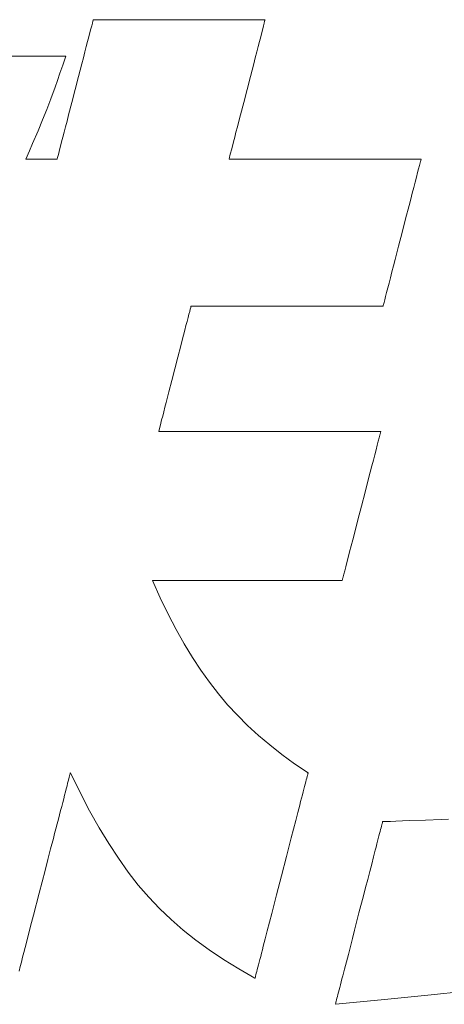
# Model space of a CAD drawing. Units: millimetres. Extents: x 0 to 1680, y 0 to 1188.
# Drawn here: x 225 to 230, y 69 to 81 of the extents above; entities that cross this region are included whole.
import ezdxf

# ---------------------------------------------------------------- set-up
doc = ezdxf.new("R2010")
doc.units = ezdxf.units.MM
doc.layers.add('枠', color=7, linetype='Continuous', lineweight=20)

msp = doc.modelspace()

# ---------------------------------------------------------------- linework, layer by layer
at = {"layer": '枠', "lineweight": 13}
for p, q in [((225.786, 81.283), (225.797, 81.322)), ((225.797, 81.322), (225.805, 81.354)), ((225.805, 81.354), (225.811, 81.378)), ((225.811, 81.378), (225.815, 81.393)), ((225.815, 81.393), (225.816, 81.396)), ((225.816, 81.396), (225.816, 81.398)), ((225.816, 81.398), (225.818, 81.398)), ((225.818, 81.398), (225.822, 81.398)), ((225.822, 81.398), (225.83, 81.398)), ((225.83, 81.398), (225.841, 81.398)), ((225.841, 81.398), (225.854, 81.398)), ((225.854, 81.398), (225.87, 81.398)), ((225.87, 81.398), (225.888, 81.398)), ((225.888, 81.398), (225.909, 81.398)), ((225.909, 81.398), (225.933, 81.398)), ((225.933, 81.398), (225.958, 81.398)), ((225.958, 81.398), (225.986, 81.398)), ((225.986, 81.398), (226.016, 81.398)), ((226.016, 81.398), (226.082, 81.398)), ((226.082, 81.398), (226.154, 81.398)), ((226.154, 81.398), (226.234, 81.398)), ((226.234, 81.398), (226.318, 81.398)), ((226.318, 81.398), (226.408, 81.398)), ((226.408, 81.398), (226.501, 81.398)), ((226.501, 81.398), (226.598, 81.398)), ((226.598, 81.398), (226.696, 81.398)), ((226.696, 81.398), (226.898, 81.398)), ((226.898, 81.398), (227.1, 81.398)), ((227.1, 81.398), (227.199, 81.398)), ((227.199, 81.398), (227.296, 81.398)), ((227.296, 81.398), (227.389, 81.398)), ((227.389, 81.398), (227.478, 81.398)), ((227.478, 81.398), (227.563, 81.398)), ((227.563, 81.398), (227.642, 81.398)), ((227.642, 81.398), (227.715, 81.398)), ((227.715, 81.398), (227.781, 81.398)), ((227.781, 81.398), (227.811, 81.398)), ((227.811, 81.398), (227.838, 81.398)), ((227.838, 81.398), (227.864, 81.398)), ((227.864, 81.398), (227.887, 81.398)), ((227.887, 81.398), (227.908, 81.398)), ((227.908, 81.398), (227.927, 81.398)), ((227.927, 81.398), (227.943, 81.398)), ((227.943, 81.398), (227.956, 81.398)), ((227.961, 81.322), (227.951, 81.283)), ((227.956, 81.398), (227.967, 81.398)), ((227.969, 81.354), (227.961, 81.322)), ((227.967, 81.398), (227.974, 81.398)), ((227.975, 81.378), (227.969, 81.354)), ((227.974, 81.398), (227.979, 81.398)), ((227.979, 81.393), (227.975, 81.378)), ((227.979, 81.398), (227.98, 81.398)), ((227.98, 81.396), (227.979, 81.393)), ((227.98, 81.398), (227.98, 81.396)), ((225.761, 81.183), (225.774, 81.236)), ((225.774, 81.236), (225.786, 81.283)), ((227.938, 81.236), (227.925, 81.183)), ((227.951, 81.283), (227.938, 81.236)), ((225.729, 81.059), (225.745, 81.124)), ((225.745, 81.124), (225.761, 81.183)), ((227.909, 81.124), (227.893, 81.059)), ((227.925, 81.183), (227.909, 81.124)), ((225.692, 80.918), (225.711, 80.991)), ((225.711, 80.991), (225.729, 81.059)), ((227.875, 80.991), (227.856, 80.918)), ((227.893, 81.059), (227.875, 80.991)), ((224.745, 80.937), (224.907, 80.937)), ((224.907, 80.937), (224.984, 80.937)), ((224.984, 80.937), (225.057, 80.937)), ((225.057, 80.937), (225.127, 80.937)), ((225.127, 80.937), (225.192, 80.937)), ((225.192, 80.937), (225.252, 80.937)), ((225.252, 80.937), (225.307, 80.937)), ((225.307, 80.937), (225.354, 80.937)), ((225.354, 80.937), (225.395, 80.937)), ((225.395, 80.937), (225.427, 80.937)), ((225.433, 80.825), (225.397, 80.724)), ((225.427, 80.937), (225.451, 80.937)), ((225.471, 80.937), (225.433, 80.825)), ((225.451, 80.937), (225.466, 80.937)), ((225.466, 80.937), (225.47, 80.937)), ((225.47, 80.937), (225.471, 80.937)), ((225.632, 80.684), (225.673, 80.842)), ((225.673, 80.842), (225.692, 80.918)), ((227.837, 80.842), (227.796, 80.684)), ((227.856, 80.918), (227.837, 80.842)), ((225.397, 80.724), (225.365, 80.633)), ((225.365, 80.633), (225.336, 80.55)), ((225.589, 80.52), (225.632, 80.684)), ((227.796, 80.684), (227.754, 80.52)), ((225.336, 80.55), (225.282, 80.402)), ((225.547, 80.357), (225.589, 80.52)), ((227.754, 80.52), (227.711, 80.357)), ((225.282, 80.402), (225.231, 80.269)), ((225.506, 80.198), (225.547, 80.357)), ((227.711, 80.357), (227.67, 80.198)), ((225.231, 80.269), (225.179, 80.138)), ((225.179, 80.138), (225.121, 79.998)), ((225.467, 80.05), (225.486, 80.122)), ((225.486, 80.122), (225.506, 80.198)), ((227.651, 80.122), (227.632, 80.05)), ((227.67, 80.198), (227.651, 80.122)), ((225.121, 79.998), (225.052, 79.837)), ((225.433, 79.917), (225.45, 79.981)), ((225.45, 79.981), (225.467, 80.05)), ((227.614, 79.981), (227.598, 79.917)), ((227.632, 80.05), (227.614, 79.981)), ((225.052, 79.837), (225.013, 79.745)), ((225.404, 79.805), (225.418, 79.858)), ((225.418, 79.858), (225.433, 79.917)), ((227.582, 79.858), (227.569, 79.805)), ((227.598, 79.917), (227.582, 79.858)), ((225.013, 79.745), (224.969, 79.643)), ((225.373, 79.686), (225.382, 79.718)), ((225.382, 79.718), (225.392, 79.758)), ((225.392, 79.758), (225.404, 79.805)), ((227.546, 79.718), (227.538, 79.686)), ((227.557, 79.758), (227.546, 79.718)), ((227.569, 79.805), (227.557, 79.758)), ((224.969, 79.643), (224.978, 79.643)), ((224.978, 79.643), (225.003, 79.643)), ((225.003, 79.643), (225.041, 79.643)), ((225.041, 79.643), (225.087, 79.643)), ((225.087, 79.643), (225.139, 79.643)), ((225.139, 79.643), (225.192, 79.643)), ((225.192, 79.643), (225.244, 79.643)), ((225.244, 79.643), (225.29, 79.643)), ((225.29, 79.643), (225.328, 79.643)), ((225.328, 79.643), (225.353, 79.643)), ((225.353, 79.643), (225.362, 79.643)), ((225.362, 79.644), (225.363, 79.648)), ((225.362, 79.643), (225.362, 79.644)), ((225.363, 79.648), (225.367, 79.663)), ((225.367, 79.663), (225.373, 79.686)), ((227.528, 79.648), (227.527, 79.644)), ((227.527, 79.644), (227.527, 79.643)), ((227.527, 79.643), (227.529, 79.643)), ((227.532, 79.663), (227.528, 79.648)), ((227.529, 79.643), (227.534, 79.643)), ((227.538, 79.686), (227.532, 79.663)), ((227.534, 79.643), (227.542, 79.643)), ((227.542, 79.643), (227.554, 79.643)), ((227.554, 79.643), (227.569, 79.643)), ((227.569, 79.643), (227.587, 79.643)), ((227.587, 79.643), (227.607, 79.643)), ((227.607, 79.643), (227.631, 79.643)), ((227.631, 79.643), (227.657, 79.643)), ((227.657, 79.643), (227.686, 79.643)), ((227.686, 79.643), (227.717, 79.643)), ((227.717, 79.643), (227.75, 79.643)), ((227.75, 79.643), (227.786, 79.643)), ((227.786, 79.643), (227.823, 79.643)), ((227.823, 79.643), (227.863, 79.643)), ((227.863, 79.643), (227.905, 79.643)), ((227.905, 79.643), (227.993, 79.643)), ((227.993, 79.643), (228.088, 79.643)), ((228.088, 79.643), (228.188, 79.643)), ((228.188, 79.643), (228.292, 79.643)), ((228.292, 79.643), (228.4, 79.643)), ((228.4, 79.643), (228.51, 79.643)), ((228.51, 79.643), (228.736, 79.643)), ((228.736, 79.643), (228.961, 79.643)), ((228.961, 79.643), (229.072, 79.643)), ((229.072, 79.643), (229.18, 79.643)), ((229.18, 79.643), (229.284, 79.643)), ((229.284, 79.643), (229.384, 79.643)), ((229.384, 79.643), (229.479, 79.643)), ((229.479, 79.643), (229.567, 79.643)), ((229.567, 79.643), (229.609, 79.643)), ((229.609, 79.643), (229.648, 79.643)), ((229.648, 79.643), (229.686, 79.643)), ((229.686, 79.643), (229.722, 79.643)), ((229.722, 79.643), (229.755, 79.643)), ((229.755, 79.643), (229.786, 79.643)), ((229.786, 79.643), (229.815, 79.643)), ((229.815, 79.643), (229.841, 79.643)), ((229.841, 79.643), (229.864, 79.643)), ((229.864, 79.643), (229.885, 79.643)), ((229.885, 79.643), (229.903, 79.643)), ((229.903, 79.643), (229.918, 79.643)), ((229.918, 79.643), (229.929, 79.643)), ((229.933, 79.597), (229.924, 79.563)), ((229.929, 79.643), (229.938, 79.643)), ((229.937, 79.611), (229.933, 79.597)), ((229.94, 79.622), (229.937, 79.611)), ((229.938, 79.643), (229.943, 79.643)), ((229.942, 79.631), (229.94, 79.622)), ((229.944, 79.638), (229.942, 79.631)), ((229.943, 79.643), (229.945, 79.643)), ((229.945, 79.642), (229.944, 79.638)), ((229.945, 79.643), (229.945, 79.642)), ((229.901, 79.472), (229.886, 79.416)), ((229.913, 79.522), (229.901, 79.472)), ((229.924, 79.563), (229.913, 79.522)), ((229.87, 79.354), (229.853, 79.286)), ((229.886, 79.416), (229.87, 79.354)), ((229.834, 79.214), (229.814, 79.137)), ((229.853, 79.286), (229.834, 79.214)), ((229.814, 79.137), (229.793, 79.058)), ((229.793, 79.058), (229.75, 78.89)), ((229.75, 78.89), (229.706, 78.718)), ((229.706, 78.718), (229.661, 78.545)), ((229.661, 78.545), (229.618, 78.378)), ((229.618, 78.378), (229.597, 78.298)), ((229.577, 78.222), (229.558, 78.149)), ((229.597, 78.298), (229.577, 78.222)), ((229.558, 78.149), (229.541, 78.082)), ((229.525, 78.02), (229.51, 77.963)), ((229.541, 78.082), (229.525, 78.02)), ((229.487, 77.872), (229.478, 77.838)), ((229.498, 77.914), (229.487, 77.872)), ((229.51, 77.963), (229.498, 77.914)), ((227.031, 77.725), (227.021, 77.689)), ((227.038, 77.754), (227.031, 77.725)), ((227.044, 77.775), (227.038, 77.754)), ((227.047, 77.788), (227.044, 77.775)), ((227.048, 77.793), (227.047, 77.788)), ((227.05, 77.793), (227.048, 77.793)), ((227.055, 77.793), (227.05, 77.793)), ((227.064, 77.793), (227.055, 77.793)), ((227.075, 77.793), (227.064, 77.793)), ((227.09, 77.793), (227.075, 77.793)), ((227.108, 77.793), (227.09, 77.793)), ((227.129, 77.793), (227.108, 77.793)), ((227.152, 77.793), (227.129, 77.793)), ((227.178, 77.793), (227.152, 77.793)), ((227.207, 77.793), (227.178, 77.793)), ((227.238, 77.793), (227.207, 77.793)), ((227.271, 77.793), (227.238, 77.793)), ((227.307, 77.793), (227.271, 77.793)), ((227.345, 77.793), (227.307, 77.793)), ((227.384, 77.793), (227.345, 77.793)), ((227.426, 77.793), (227.384, 77.793)), ((227.514, 77.793), (227.426, 77.793)), ((227.609, 77.793), (227.514, 77.793)), ((227.709, 77.793), (227.609, 77.793)), ((227.813, 77.793), (227.709, 77.793)), ((227.921, 77.793), (227.813, 77.793)), ((228.032, 77.793), (227.921, 77.793)), ((228.257, 77.793), (228.032, 77.793)), ((228.483, 77.793), (228.257, 77.793)), ((228.593, 77.793), (228.483, 77.793)), ((228.701, 77.793), (228.593, 77.793)), ((228.805, 77.793), (228.701, 77.793)), ((228.905, 77.793), (228.805, 77.793)), ((229, 77.793), (228.905, 77.793)), ((229.088, 77.793), (229, 77.793)), ((229.13, 77.793), (229.088, 77.793)), ((229.17, 77.793), (229.13, 77.793)), ((229.207, 77.793), (229.17, 77.793)), ((229.243, 77.793), (229.207, 77.793)), ((229.276, 77.793), (229.243, 77.793)), ((229.307, 77.793), (229.276, 77.793)), ((229.336, 77.793), (229.307, 77.793)), ((229.362, 77.793), (229.336, 77.793)), ((229.386, 77.793), (229.362, 77.793)), ((229.406, 77.793), (229.386, 77.793)), ((229.424, 77.793), (229.406, 77.793)), ((229.439, 77.793), (229.424, 77.793)), ((229.451, 77.793), (229.439, 77.793)), ((229.459, 77.793), (229.451, 77.793)), ((229.464, 77.793), (229.459, 77.793)), ((229.466, 77.793), (229.464, 77.793)), ((229.468, 77.798), (229.466, 77.794)), ((229.466, 77.794), (229.466, 77.793)), ((229.469, 77.805), (229.468, 77.798)), ((229.472, 77.813), (229.469, 77.805)), ((229.474, 77.825), (229.472, 77.813)), ((229.478, 77.838), (229.474, 77.825)), ((226.998, 77.599), (226.984, 77.546)), ((227.01, 77.647), (226.998, 77.599)), ((227.021, 77.689), (227.01, 77.647)), ((226.97, 77.488), (226.954, 77.427)), ((226.984, 77.546), (226.97, 77.488)), ((226.937, 77.361), (226.919, 77.293)), ((226.954, 77.427), (226.937, 77.361)), ((226.919, 77.293), (226.882, 77.151)), ((226.882, 77.151), (226.844, 77.004)), ((226.844, 77.004), (226.806, 76.856)), ((226.806, 76.856), (226.77, 76.714)), ((226.752, 76.646), (226.735, 76.58)), ((226.77, 76.714), (226.752, 76.646)), ((226.719, 76.519), (226.704, 76.461)), ((226.735, 76.58), (226.719, 76.519)), ((226.678, 76.36), (226.667, 76.318)), ((226.691, 76.408), (226.678, 76.36)), ((226.704, 76.461), (226.691, 76.408)), ((226.651, 76.253), (226.645, 76.232)), ((226.658, 76.282), (226.651, 76.253)), ((226.667, 76.318), (226.658, 76.282)), ((226.642, 76.219), (226.641, 76.214)), ((226.641, 76.214), (226.643, 76.214)), ((226.645, 76.232), (226.642, 76.219)), ((226.643, 76.214), (226.649, 76.214)), ((226.649, 76.214), (226.659, 76.214)), ((226.659, 76.214), (226.672, 76.214)), ((226.672, 76.214), (226.689, 76.214)), ((226.689, 76.214), (226.71, 76.214)), ((226.71, 76.214), (226.734, 76.214)), ((226.734, 76.214), (226.761, 76.214)), ((226.761, 76.214), (226.791, 76.214)), ((226.791, 76.214), (226.824, 76.214)), ((226.824, 76.214), (226.86, 76.214)), ((226.86, 76.214), (226.899, 76.214)), ((226.899, 76.214), (226.94, 76.214)), ((226.94, 76.214), (226.984, 76.214)), ((226.984, 76.214), (227.03, 76.214)), ((227.03, 76.214), (227.078, 76.214)), ((227.078, 76.214), (227.128, 76.214)), ((227.128, 76.214), (227.18, 76.214)), ((227.18, 76.214), (227.234, 76.214)), ((227.234, 76.214), (227.289, 76.214)), ((227.289, 76.214), (227.405, 76.214)), ((227.405, 76.214), (227.526, 76.214)), ((227.526, 76.214), (227.65, 76.214)), ((227.65, 76.214), (227.778, 76.214)), ((227.778, 76.214), (228.039, 76.214)), ((228.039, 76.214), (228.3, 76.214)), ((228.3, 76.214), (228.428, 76.214)), ((228.428, 76.214), (228.552, 76.214)), ((228.552, 76.214), (228.673, 76.214)), ((228.673, 76.214), (228.789, 76.214)), ((228.789, 76.214), (228.844, 76.214)), ((228.844, 76.214), (228.898, 76.214)), ((228.898, 76.214), (228.95, 76.214)), ((228.95, 76.214), (229, 76.214)), ((229, 76.214), (229.048, 76.214)), ((229.048, 76.214), (229.094, 76.214)), ((229.094, 76.214), (229.138, 76.214)), ((229.138, 76.214), (229.179, 76.214)), ((229.179, 76.214), (229.218, 76.214)), ((229.218, 76.214), (229.254, 76.214)), ((229.254, 76.214), (229.287, 76.214)), ((229.287, 76.214), (229.317, 76.214)), ((229.317, 76.214), (229.344, 76.214)), ((229.344, 76.214), (229.368, 76.214)), ((229.368, 76.214), (229.389, 76.214)), ((229.389, 76.214), (229.406, 76.214)), ((229.416, 76.134), (229.405, 76.091)), ((229.406, 76.214), (229.42, 76.214)), ((229.425, 76.168), (229.416, 76.134)), ((229.42, 76.214), (229.429, 76.214)), ((229.429, 76.182), (229.425, 76.168)), ((229.429, 76.214), (229.435, 76.214)), ((229.432, 76.193), (229.429, 76.182)), ((229.434, 76.202), (229.432, 76.193)), ((229.436, 76.209), (229.434, 76.202)), ((229.435, 76.214), (229.437, 76.214)), ((229.437, 76.213), (229.436, 76.209)), ((229.437, 76.214), (229.437, 76.213)), ((229.393, 76.041), (229.378, 75.984)), ((229.405, 76.091), (229.393, 76.041)), ((229.361, 75.921), (229.344, 75.852)), ((229.378, 75.984), (229.361, 75.921)), ((229.325, 75.779), (229.305, 75.701)), ((229.344, 75.852), (229.325, 75.779)), ((229.284, 75.62), (229.24, 75.45)), ((229.305, 75.701), (229.284, 75.62)), ((229.24, 75.45), (229.194, 75.275)), ((229.194, 75.275), (229.149, 75.1)), ((229.149, 75.1), (229.105, 74.93)), ((229.105, 74.93), (229.084, 74.849)), ((229.064, 74.772), (229.045, 74.698)), ((229.084, 74.849), (229.064, 74.772)), ((229.027, 74.629), (229.011, 74.566)), ((229.045, 74.698), (229.027, 74.629)), ((228.996, 74.509), (228.983, 74.459)), ((229.011, 74.566), (228.996, 74.509)), ((228.963, 74.382), (228.96, 74.368)), ((228.972, 74.417), (228.963, 74.382)), ((228.983, 74.459), (228.972, 74.417)), ((226.563, 74.336), (226.562, 74.336)), ((226.562, 74.336), (226.661, 74.118)), ((226.569, 74.336), (226.563, 74.336)), ((226.577, 74.336), (226.569, 74.336)), ((226.588, 74.336), (226.577, 74.336)), ((226.603, 74.336), (226.588, 74.336)), ((226.621, 74.336), (226.603, 74.336)), ((226.641, 74.336), (226.621, 74.336)), ((226.664, 74.336), (226.641, 74.336)), ((226.69, 74.336), (226.664, 74.336)), ((226.718, 74.336), (226.69, 74.336)), ((226.749, 74.336), (226.718, 74.336)), ((226.782, 74.336), (226.749, 74.336)), ((226.817, 74.336), (226.782, 74.336)), ((226.855, 74.336), (226.817, 74.336)), ((226.894, 74.336), (226.855, 74.336)), ((226.935, 74.336), (226.894, 74.336)), ((227.022, 74.336), (226.935, 74.336)), ((227.116, 74.336), (227.022, 74.336)), ((227.215, 74.336), (227.116, 74.336)), ((227.318, 74.336), (227.215, 74.336)), ((227.424, 74.336), (227.318, 74.336)), ((227.534, 74.336), (227.424, 74.336)), ((227.756, 74.336), (227.534, 74.336)), ((227.979, 74.336), (227.756, 74.336)), ((228.089, 74.336), (227.979, 74.336)), ((228.195, 74.336), (228.089, 74.336)), ((228.298, 74.336), (228.195, 74.336)), ((228.397, 74.336), (228.298, 74.336)), ((228.491, 74.336), (228.397, 74.336)), ((228.578, 74.336), (228.491, 74.336)), ((228.619, 74.336), (228.578, 74.336)), ((228.658, 74.336), (228.619, 74.336)), ((228.696, 74.336), (228.658, 74.336)), ((228.731, 74.336), (228.696, 74.336)), ((228.764, 74.336), (228.731, 74.336)), ((228.795, 74.336), (228.764, 74.336)), ((228.823, 74.336), (228.795, 74.336)), ((228.849, 74.336), (228.823, 74.336)), ((228.872, 74.336), (228.849, 74.336)), ((228.892, 74.336), (228.872, 74.336)), ((228.91, 74.336), (228.892, 74.336)), ((228.924, 74.336), (228.91, 74.336)), ((228.936, 74.336), (228.924, 74.336)), ((228.944, 74.336), (228.936, 74.336)), ((228.95, 74.336), (228.944, 74.336)), ((228.951, 74.336), (228.95, 74.336)), ((228.952, 74.337), (228.951, 74.336)), ((228.953, 74.341), (228.952, 74.337)), ((228.954, 74.348), (228.953, 74.341)), ((228.957, 74.357), (228.954, 74.348)), ((228.96, 74.368), (228.957, 74.357)), ((226.661, 74.118), (226.761, 73.914)), ((226.761, 73.914), (226.861, 73.721)), ((226.861, 73.721), (226.962, 73.54)), ((226.962, 73.54), (227.065, 73.37)), ((227.065, 73.37), (227.17, 73.208)), ((227.17, 73.208), (227.279, 73.056)), ((227.279, 73.056), (227.392, 72.911)), ((227.392, 72.911), (227.509, 72.772)), ((227.509, 72.772), (227.632, 72.64)), ((227.632, 72.64), (227.761, 72.512)), ((227.761, 72.512), (227.896, 72.388)), ((227.896, 72.388), (228.039, 72.267)), ((228.039, 72.267), (228.191, 72.148)), ((228.191, 72.148), (228.351, 72.031)), ((228.351, 72.031), (228.521, 71.914)), ((225.526, 71.905), (225.523, 71.894)), ((225.527, 71.911), (225.526, 71.905)), ((225.528, 71.914), (225.527, 71.911)), ((225.65, 71.667), (225.528, 71.914)), ((228.517, 71.897), (228.514, 71.885)), ((228.519, 71.906), (228.517, 71.897)), ((228.521, 71.912), (228.519, 71.906)), ((228.521, 71.914), (228.521, 71.912)), ((225.494, 71.784), (225.486, 71.751)), ((225.502, 71.813), (225.494, 71.784)), ((225.508, 71.839), (225.502, 71.813)), ((225.514, 71.861), (225.508, 71.839)), ((225.519, 71.88), (225.514, 71.861)), ((225.523, 71.894), (225.519, 71.88)), ((228.485, 71.775), (228.477, 71.744)), ((228.493, 71.802), (228.485, 71.775)), ((228.499, 71.828), (228.493, 71.802)), ((228.505, 71.85), (228.499, 71.828)), ((228.51, 71.869), (228.505, 71.85)), ((228.514, 71.885), (228.51, 71.869)), ((225.466, 71.677), (225.456, 71.635)), ((225.476, 71.715), (225.466, 71.677)), ((225.486, 71.751), (225.476, 71.715)), ((225.771, 71.438), (225.65, 71.667)), ((228.46, 71.675), (228.45, 71.637)), ((228.469, 71.711), (228.46, 71.675)), ((228.477, 71.744), (228.469, 71.711)), ((225.432, 71.543), (225.419, 71.494)), ((225.444, 71.59), (225.432, 71.543)), ((225.456, 71.635), (225.444, 71.59)), ((228.428, 71.554), (228.417, 71.51)), ((228.439, 71.597), (228.428, 71.554)), ((228.45, 71.637), (228.439, 71.597)), ((225.406, 71.442), (225.392, 71.387)), ((225.419, 71.494), (225.406, 71.442)), ((225.891, 71.224), (225.771, 71.438)), ((228.392, 71.415), (228.366, 71.314)), ((228.405, 71.463), (228.392, 71.415)), ((228.417, 71.51), (228.405, 71.463)), ((225.377, 71.331), (225.362, 71.273)), ((225.392, 71.387), (225.377, 71.331)), ((228.366, 71.314), (228.339, 71.207)), ((229.454, 71.276), (229.457, 71.287)), ((229.457, 71.287), (229.459, 71.295)), ((229.459, 71.295), (229.46, 71.3)), ((229.46, 71.3), (229.461, 71.302)), ((229.461, 71.302), (229.464, 71.302)), ((229.464, 71.302), (229.473, 71.302)), ((229.473, 71.302), (229.487, 71.303)), ((229.487, 71.303), (229.507, 71.303)), ((229.507, 71.303), (229.532, 71.304)), ((229.532, 71.304), (229.56, 71.305)), ((229.56, 71.305), (229.629, 71.308)), ((229.629, 71.308), (229.711, 71.311)), ((229.711, 71.311), (229.802, 71.315)), ((229.802, 71.315), (230, 71.322)), ((230, 71.322), (230.198, 71.329)), ((230.198, 71.329), (230.289, 71.333)), ((225.346, 71.213), (225.33, 71.151)), ((225.362, 71.273), (225.346, 71.213)), ((226.011, 71.025), (225.891, 71.224)), ((228.339, 71.207), (228.31, 71.096)), ((229.422, 71.151), (229.429, 71.178)), ((229.429, 71.178), (229.435, 71.203)), ((229.435, 71.203), (229.441, 71.225)), ((229.441, 71.225), (229.446, 71.245)), ((229.446, 71.245), (229.45, 71.262)), ((229.45, 71.262), (229.454, 71.276)), ((225.314, 71.088), (225.28, 70.958)), ((225.33, 71.151), (225.314, 71.088)), ((228.31, 71.096), (228.28, 70.98)), ((229.388, 71.02), (229.397, 71.056)), ((229.397, 71.056), (229.406, 71.089)), ((229.406, 71.089), (229.414, 71.121)), ((229.414, 71.121), (229.422, 71.151)), ((225.28, 70.958), (225.245, 70.823)), ((226.133, 70.84), (226.011, 71.025)), ((228.28, 70.98), (228.25, 70.862)), ((229.346, 70.858), (229.368, 70.942)), ((229.368, 70.942), (229.378, 70.982)), ((229.378, 70.982), (229.388, 71.02)), ((225.245, 70.823), (225.21, 70.685)), ((226.257, 70.666), (226.133, 70.84)), ((228.25, 70.862), (228.187, 70.621)), ((229.323, 70.768), (229.346, 70.858)), ((225.21, 70.685), (225.137, 70.403)), ((226.384, 70.503), (226.257, 70.666)), ((229.273, 70.574), (229.298, 70.673)), ((229.298, 70.673), (229.323, 70.768)), ((228.187, 70.621), (228.125, 70.38)), ((229.246, 70.471), (229.273, 70.574)), ((226.515, 70.35), (226.384, 70.503)), ((229.219, 70.366), (229.246, 70.471)), ((225.137, 70.403), (225.064, 70.122)), ((226.652, 70.206), (226.515, 70.35)), ((228.125, 70.38), (228.094, 70.262)), ((229.163, 70.152), (229.219, 70.366)), ((226.796, 70.069), (226.652, 70.206)), ((228.094, 70.262), (228.065, 70.147)), ((225.064, 70.122), (225.028, 69.984)), ((226.947, 69.937), (226.796, 70.069)), ((228.065, 70.147), (228.036, 70.035)), ((229.108, 69.937), (229.163, 70.152)), ((225.028, 69.984), (224.993, 69.849)), ((227.107, 69.811), (226.947, 69.937)), ((228.008, 69.928), (227.982, 69.827)), ((228.036, 70.035), (228.008, 69.928)), ((229.081, 69.832), (229.108, 69.937)), ((224.993, 69.849), (224.96, 69.719)), ((227.277, 69.688), (227.107, 69.811)), ((227.982, 69.827), (227.97, 69.779)), ((229.054, 69.729), (229.081, 69.832)), ((224.96, 69.719), (224.943, 69.655)), ((227.457, 69.567), (227.277, 69.688)), ((227.946, 69.688), (227.935, 69.646)), ((227.958, 69.733), (227.946, 69.688)), ((227.97, 69.779), (227.958, 69.733)), ((229.029, 69.63), (229.054, 69.729)), ((224.927, 69.594), (224.912, 69.534)), ((224.943, 69.655), (224.927, 69.594)), ((227.649, 69.448), (227.457, 69.567)), ((227.915, 69.567), (227.906, 69.531)), ((227.925, 69.605), (227.915, 69.567)), ((227.935, 69.646), (227.925, 69.605)), ((229.004, 69.535), (229.029, 69.63)), ((224.897, 69.476), (224.882, 69.419)), ((224.912, 69.534), (224.897, 69.476)), ((227.853, 69.329), (227.649, 69.448)), ((227.882, 69.44), (227.876, 69.415)), ((227.889, 69.468), (227.882, 69.44)), ((227.897, 69.498), (227.889, 69.468)), ((227.906, 69.531), (227.897, 69.498)), ((228.959, 69.361), (228.981, 69.445)), ((228.981, 69.445), (229.004, 69.535)), ((227.854, 69.33), (227.853, 69.329)), ((227.855, 69.336), (227.854, 69.33)), ((227.858, 69.345), (227.855, 69.336)), ((227.861, 69.358), (227.858, 69.345)), ((227.865, 69.373), (227.861, 69.358)), ((227.87, 69.393), (227.865, 69.373)), ((227.876, 69.415), (227.87, 69.393)), ((228.939, 69.284), (228.949, 69.322)), ((228.949, 69.322), (228.959, 69.361)), ((228.905, 69.153), (228.913, 69.182)), ((228.913, 69.182), (228.921, 69.214)), ((228.921, 69.214), (228.93, 69.248)), ((228.93, 69.248), (228.939, 69.284)), ((230.629, 69.179), (230.031, 69.115)), ((229.444, 69.056), (228.866, 69.002)), ((228.876, 69.042), (228.881, 69.059)), ((228.881, 69.059), (228.886, 69.078)), ((228.886, 69.078), (228.892, 69.101)), ((228.892, 69.101), (228.898, 69.125)), ((228.898, 69.125), (228.905, 69.153)), ((230.031, 69.115), (229.444, 69.056)), ((228.866, 69.002), (228.867, 69.003)), ((228.867, 69.003), (228.868, 69.008)), ((228.868, 69.008), (228.87, 69.016)), ((228.87, 69.016), (228.873, 69.028)), ((228.873, 69.028), (228.876, 69.042))]:
    msp.add_line(p, q, dxfattribs=at)

doc.saveas('drawing.dxf')
